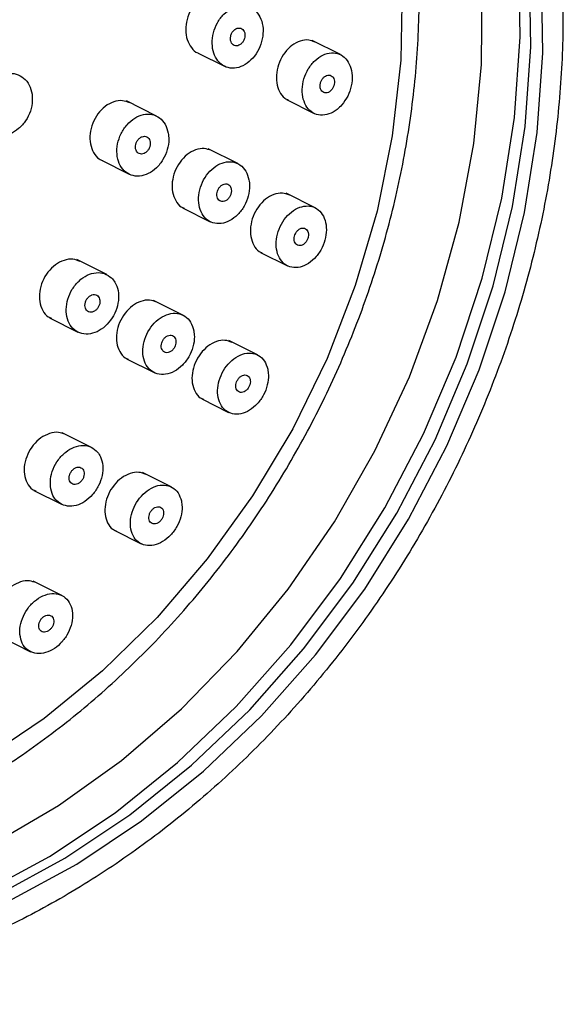
# Model space of a CAD drawing. Units: millimetres. Extents: x 3 to 2496, y 5 to 2495.
# Drawn here: x 767 to 790, y 524 to 567 of the extents above; entities that cross this region are included whole.
import ezdxf

# ---------------------------------------------------------------- set-up
doc = ezdxf.new("R2010")
doc.units = ezdxf.units.MM

msp = doc.modelspace()

# ---------------------------------------------------------------- linework, layer by layer
at = {"color": 7, "linetype": 'Continuous', "lineweight": 25}
for p, q in [((780.706, 565.549), (779.47, 566.166)), ((774.506, 565.62), (775.658, 565.045)), ((772.702, 562.874), (771.387, 563.532)), ((778.354, 563.594), (779.556, 562.993)), ((776.24, 560.803), (774.95, 561.448)), ((770.267, 560.961), (771.504, 560.343)), ((779.602, 558.881), (778.346, 559.509)), ((773.832, 558.876), (775.039, 558.273)), ((777.225, 556.939), (778.4, 556.352)), ((770.535, 555.969), (769.224, 556.624)), ((773.851, 554.202), (772.566, 554.844)), ((768.046, 554.082), (769.279, 553.466)), ((777.094, 552.472), (775.844, 553.096)), ((771.39, 552.301), (772.595, 551.7)), ((774.665, 550.555), (775.837, 549.97)), ((769.875, 548.442), (768.592, 549.083)), ((773.341, 546.722), (772.093, 547.346)), ((767.361, 546.567), (768.562, 545.968)), ((770.86, 544.832), (772.028, 544.248)), ((768.577, 541.995), (767.33, 542.618)), ((766.05, 540.128), (767.214, 539.546))]:
    msp.add_line(p, q, dxfattribs=at)
at = {"color": 7, "linetype": 'Continuous', "lineweight": 25, "flags": 128}
for points in [[(750.942, 525.84), (752.725, 525.849), (755.828, 526.136), (758.942, 526.766), (762.034, 527.731), (765.077, 529.023), (768.04, 530.629), (770.895, 532.534), (773.614, 534.719), (776.172, 537.164), (778.543, 539.844), (780.705, 542.734), (782.637, 545.806), (784.32, 549.031), (785.739, 552.377), (786.879, 555.812), (787.729, 559.303), (788.282, 562.817), (788.532, 566.32), (788.477, 569.777)], [(741.451, 528.289), (741.927, 528.064), (744.672, 527), (747.541, 526.266), (750.507, 525.869), (753.541, 525.812), (756.614, 526.097), (759.696, 526.721), (762.759, 527.677), (765.771, 528.956), (768.705, 530.546), (771.532, 532.433), (774.225, 534.596), (776.757, 537.017), (779.105, 539.67), (781.246, 542.532), (783.159, 545.574), (784.826, 548.767), (786.231, 552.08), (787.36, 555.482), (788.202, 558.939), (788.749, 562.418), (788.997, 565.886), (788.942, 569.31)], [(766.289, 528.698), (769.222, 530.288), (772.049, 532.174), (774.742, 534.338), (777.274, 536.758), (779.622, 539.412), (781.763, 542.274), (783.676, 545.316), (785.343, 548.509), (786.748, 551.822), (787.877, 555.223), (788.719, 558.68), (789.266, 562.16), (789.514, 565.628), (789.459, 569.052)], [(737.017, 532.802), (739.41, 531.136), (741.981, 529.784), (744.705, 528.758), (747.553, 528.069), (750.496, 527.725), (753.504, 527.729), (756.547, 528.082), (759.591, 528.778), (762.608, 529.812), (765.565, 531.172), (768.432, 532.845), (771.18, 534.813), (773.781, 537.057), (776.208, 539.553), (778.436, 542.275), (780.442, 545.197), (782.205, 548.287), (783.709, 551.514), (784.936, 554.845), (785.875, 558.246), (786.515, 561.681), (786.851, 565.116), (786.879, 568.516)], [(783.4, 568.569), (783.332, 565.308), (782.965, 562.018), (782.303, 558.733), (781.352, 555.489), (780.122, 552.318), (778.627, 549.256), (776.882, 546.334), (774.907, 543.583), (772.721, 541.034), (770.348, 538.711), (767.813, 536.642), (765.144, 534.846), (762.367, 533.343), (759.514, 532.15), (756.613, 531.279), (753.696, 530.738), (750.794, 530.535), (747.937, 530.67), (747.937, 530.67)]]:
    msp.add_lwpolyline(points, dxfattribs=at)
at = {"color": 7, "linetype": 'Continuous', "lineweight": 25}
for points, knots in [([(735.392, 529.936), (735.809, 529.618), (736.994, 528.714), (739.081, 527.43), (741.68, 526.184), (744.408, 525.23), (747.239, 524.574), (750.15, 524.22), (753.118, 524.171), (756.121, 524.428), (759.133, 524.989), (762.129, 525.851), (765.086, 527.005), (767.979, 528.443), (770.783, 530.154), (773.476, 532.122), (776.035, 534.332), (778.439, 536.766), (780.669, 539.403), (782.705, 542.221), (784.532, 545.197), (786.134, 548.308), (787.498, 551.527), (788.613, 554.828), (789.47, 558.185), (790.06, 561.57), (790.38, 564.954), (790.426, 568.312), (790.197, 571.614), (789.694, 574.833), (788.922, 577.942), (787.886, 580.916), (786.596, 583.728), (785.062, 586.356), (783.297, 588.777), (781.317, 590.97), (779.14, 592.919), (776.783, 594.606), (774.266, 596.02), (771.612, 597.149), (768.84, 597.985), (765.975, 598.521), (763.038, 598.753), (760.053, 598.679), (757.044, 598.3), (754.035, 597.618), (751.051, 596.639), (748.117, 595.369), (745.257, 593.821), (742.494, 592.005), (739.852, 589.938), (737.353, 587.636), (735.016, 585.119), (732.862, 582.407), (730.908, 579.523), (729.169, 576.489), (727.661, 573.332), (726.395, 570.077), (725.382, 566.75), (724.631, 563.379), (724.149, 559.991), (723.938, 556.614), (724.002, 553.275), (724.341, 550.003), (724.952, 546.825), (725.831, 543.767), (726.97, 540.855), (728.359, 538.114), (729.987, 535.565), (731.842, 533.236), (733.661, 531.367), (734.9, 530.343), (735.392, 529.936)], [0, 0, 0, 0, 0.0078, 0.022135, 0.036464, 0.050789, 0.065114, 0.079451, 0.093804, 0.108179, 0.122578, 0.137001, 0.151445, 0.165907, 0.180384, 0.194872, 0.209369, 0.223871, 0.238377, 0.252887, 0.267398, 0.281912, 0.296427, 0.310943, 0.325461, 0.33998, 0.3545, 0.369019, 0.383535, 0.398047, 0.41255, 0.427041, 0.441515, 0.455969, 0.470398, 0.484801, 0.499178, 0.513532, 0.527868, 0.542194, 0.556518, 0.570847, 0.585189, 0.599551, 0.613936, 0.628344, 0.642776, 0.657227, 0.671696, 0.686178, 0.70067, 0.715169, 0.729673, 0.744181, 0.758691, 0.773203, 0.787717, 0.802233, 0.81675, 0.831269, 0.845788, 0.860308, 0.874826, 0.889341, 0.903849, 0.918348, 0.932833, 0.947299, 0.961743, 0.976162, 0.990555, 1, 1, 1, 1]), ([(746.827, 529.501), (747.334, 529.455), (748.77, 529.327), (751.179, 529.354), (754.039, 529.677), (756.901, 530.307), (759.739, 531.234), (762.527, 532.451), (765.239, 533.946), (767.85, 535.708), (770.337, 537.718), (772.676, 539.959), (774.846, 542.41), (776.827, 545.049), (778.602, 547.852), (780.154, 550.793), (781.469, 553.845), (782.534, 556.982), (783.341, 560.174), (783.881, 563.393), (784.15, 566.61), (784.143, 569.795), (783.861, 572.919), (783.305, 575.953), (782.48, 578.87), (781.395, 581.64), (780.058, 584.24), (778.483, 586.643), (776.685, 588.827), (774.683, 590.777), (772.487, 592.456), (770.546, 593.674), (769.293, 594.22), (768.879, 594.4)], [0, 0, 0, 0, 0.018002, 0.051027, 0.084097, 0.117233, 0.150433, 0.183689, 0.216992, 0.250332, 0.283699, 0.317085, 0.350485, 0.383894, 0.41731, 0.450732, 0.484158, 0.517589, 0.551025, 0.584464, 0.617904, 0.651342, 0.684772, 0.718187, 0.751575, 0.784925, 0.818225, 0.851463, 0.88463, 0.917723, 0.950749, 0.98372, 1, 1, 1, 1]), ([(775.654, 568.159), (775.626, 568.178), (775.498, 568.265), (775.206, 568.274), (774.829, 568.169), (774.473, 567.908), (774.189, 567.535), (774.007, 567.088), (773.948, 566.624), (774.014, 566.187), (774.206, 565.847), (774.385, 565.653), (774.503, 565.623), (774.506, 565.622)], [0, 0, 0, 0, 0.030481, 0.138085, 0.246284, 0.354732, 0.462968, 0.570625, 0.677591, 0.784065, 0.890453, 0.997197, 1, 1, 1, 1]), ([(775.975, 567.565), (775.856, 567.487), (775.618, 567.333), (775.339, 566.948), (775.16, 566.503), (775.103, 566.037), (775.173, 565.605), (775.36, 565.254), (775.644, 565.022), (775.995, 564.934), (776.375, 565.003), (776.739, 565.223), (777.047, 565.568), (777.26, 565.999), (777.356, 566.465), (777.326, 566.913), (777.174, 567.293), (776.917, 567.566), (776.584, 567.699), (776.253, 567.688), (776.053, 567.599), (775.975, 567.565)], [0, 0, 0, 0, 0.054076, 0.108161, 0.161984, 0.215399, 0.26853, 0.321621, 0.374932, 0.428626, 0.482704, 0.536999, 0.591244, 0.645193, 0.698731, 0.751927, 0.805, 0.858217, 0.911784, 0.965754, 1, 1, 1, 1]), ([(775.929, 566.351), (775.923, 566.308), (775.911, 566.22), (775.938, 566.1), (775.996, 566.004), (776.081, 565.943), (776.183, 565.925), (776.291, 565.951), (776.394, 566.02), (776.478, 566.123), (776.535, 566.249), (776.557, 566.382), (776.543, 566.508), (776.494, 566.613), (776.417, 566.685), (776.319, 566.717), (776.211, 566.705), (776.106, 566.649), (776.015, 566.555), (775.955, 566.45), (775.937, 566.379), (775.929, 566.351)], [0, 0, 0, 0, 0.053097, 0.106195, 0.159304, 0.212665, 0.266421, 0.320546, 0.374851, 0.429065, 0.482955, 0.536433, 0.589595, 0.642673, 0.695933, 0.74956, 0.803584, 0.857861, 0.912133, 0.966141, 1, 1, 1, 1]), ([(779.588, 566.093), (779.503, 566.13), (779.31, 566.215), (778.957, 566.166), (778.589, 565.975), (778.268, 565.649), (778.034, 565.231), (777.912, 564.77), (777.913, 564.317), (778.04, 563.928), (778.226, 563.664), (778.388, 563.595), (778.444, 563.571)], [0, 0, 0, 0, 0.085152, 0.193637, 0.302573, 0.411273, 0.519146, 0.625979, 0.732021, 0.837861, 0.944161, 1, 1, 1, 1]), ([(780.77, 563.364), (780.862, 563.487), (781.044, 563.733), (781.198, 564.19), (781.236, 564.648), (781.151, 565.064), (780.954, 565.392), (780.664, 565.597), (780.313, 565.655), (779.938, 565.555), (779.584, 565.307), (779.294, 564.94), (779.1, 564.499), (779.024, 564.035), (779.071, 563.6), (779.235, 563.241), (779.499, 562.994), (779.835, 562.889), (780.206, 562.941), (780.531, 563.116), (780.703, 563.294), (780.77, 563.364)], [0, 0, 0, 0, 0.05337, 0.106757, 0.159759, 0.212524, 0.265452, 0.318872, 0.372902, 0.427401, 0.482015, 0.536333, 0.590076, 0.643225, 0.696025, 0.748863, 0.802105, 0.855945, 0.910326, 0.964949, 1, 1, 1, 1]), ([(767.278, 563.824), (767.244, 563.963), (767.178, 564.242), (766.926, 564.548), (766.594, 564.727), (766.208, 564.753), (765.813, 564.624), (765.455, 564.354), (765.173, 563.974), (765, 563.527), (764.955, 563.064), (765.043, 562.636), (765.253, 562.293), (765.562, 562.071), (765.936, 561.996), (766.333, 562.077), (766.707, 562.306), (767.017, 562.656), (767.226, 563.086), (767.306, 563.494), (767.285, 563.733), (767.278, 563.824)], [0, 0, 0, 0, 0.053604, 0.107206, 0.160854, 0.214581, 0.268371, 0.322179, 0.375953, 0.429655, 0.48328, 0.536856, 0.590432, 0.644058, 0.69776, 0.751534, 0.805342, 0.859132, 0.912859, 0.966507, 1, 1, 1, 1]), ([(780.348, 564.601), (780.32, 564.62), (780.264, 564.659), (780.159, 564.662), (780.052, 564.623), (779.955, 564.543), (779.878, 564.431), (779.83, 564.302), (779.817, 564.17), (779.839, 564.05), (779.894, 563.955), (779.975, 563.894), (780.075, 563.874), (780.182, 563.9), (780.283, 563.968), (780.368, 564.071), (780.425, 564.196), (780.449, 564.329), (780.438, 564.454), (780.4, 564.546), (780.362, 564.585), (780.348, 564.601)], [0, 0, 0, 0, 0.054292, 0.10857, 0.163136, 0.217716, 0.271911, 0.3255, 0.378532, 0.431303, 0.484212, 0.537595, 0.591586, 0.646063, 0.700685, 0.755036, 0.808822, 0.862006, 0.914817, 0.96764, 1, 1, 1, 1]), ([(771.532, 563.452), (771.429, 563.492), (771.212, 563.576), (770.832, 563.516), (770.456, 563.316), (770.133, 562.986), (769.902, 562.567), (769.787, 562.107), (769.801, 561.656), (769.945, 561.274), (770.137, 561.024), (770.295, 560.963), (770.34, 560.946)], [0, 0, 0, 0, 0.097688, 0.205613, 0.313622, 0.421441, 0.528878, 0.635912, 0.742698, 0.849499, 0.956568, 1, 1, 1, 1]), ([(773.209, 562.133), (773.172, 562.268), (773.097, 562.536), (772.84, 562.819), (772.508, 562.97), (772.128, 562.966), (771.744, 562.809), (771.401, 562.515), (771.139, 562.118), (770.985, 561.665), (770.958, 561.207), (771.059, 560.795), (771.277, 560.473), (771.587, 560.279), (771.957, 560.233), (772.345, 560.344), (772.705, 560.598), (772.997, 560.967), (773.185, 561.407), (773.248, 561.814), (773.22, 562.045), (773.209, 562.133)], [0, 0, 0, 0, 0.053579, 0.107151, 0.160901, 0.214868, 0.268931, 0.322925, 0.376715, 0.430259, 0.48362, 0.536943, 0.590387, 0.644059, 0.697967, 0.752017, 0.806049, 0.859914, 0.913533, 0.966938, 1, 1, 1, 1]), ([(772.412, 561.798), (772.397, 561.834), (772.368, 561.905), (772.285, 561.973), (772.184, 562.001), (772.074, 561.984), (771.967, 561.925), (771.876, 561.829), (771.811, 561.709), (771.779, 561.577), (771.785, 561.449), (771.826, 561.339), (771.898, 561.259), (771.994, 561.218), (772.103, 561.22), (772.212, 561.267), (772.31, 561.352), (772.384, 561.467), (772.426, 561.596), (772.433, 561.711), (772.418, 561.774), (772.412, 561.798)], [0, 0, 0, 0, 0.053662, 0.107317, 0.161151, 0.215169, 0.269226, 0.32316, 0.376864, 0.430331, 0.48366, 0.537009, 0.590525, 0.644284, 0.698257, 0.75232, 0.806309, 0.860091, 0.913625, 0.966982, 1, 1, 1, 1]), ([(775.095, 561.369), (774.992, 561.409), (774.777, 561.49), (774.399, 561.424), (774.027, 561.218), (773.708, 560.883), (773.48, 560.462), (773.366, 560.004), (773.378, 559.556), (773.519, 559.18), (773.705, 558.936), (773.858, 558.879), (773.901, 558.863)], [0, 0, 0, 0, 0.099908, 0.208287, 0.316654, 0.424573, 0.531811, 0.638439, 0.744791, 0.85132, 0.958395, 1, 1, 1, 1]), ([(776.725, 560.101), (776.687, 560.232), (776.61, 560.496), (776.353, 560.765), (776.024, 560.902), (775.647, 560.883), (775.269, 560.71), (774.934, 560.404), (774.68, 560), (774.536, 559.546), (774.515, 559.094), (774.619, 558.691), (774.838, 558.382), (775.146, 558.201), (775.513, 558.171), (775.895, 558.297), (776.248, 558.565), (776.531, 558.943), (776.71, 559.386), (776.767, 559.788), (776.737, 560.015), (776.725, 560.101)], [0, 0, 0, 0, 0.053657, 0.107301, 0.161244, 0.215488, 0.269789, 0.323877, 0.377575, 0.430883, 0.483971, 0.537101, 0.590516, 0.644335, 0.698505, 0.752818, 0.806999, 0.860829, 0.914248, 0.967377, 1, 1, 1, 1]), ([(775.939, 559.748), (775.923, 559.782), (775.891, 559.85), (775.806, 559.91), (775.705, 559.93), (775.596, 559.904), (775.492, 559.837), (775.405, 559.735), (775.346, 559.612), (775.32, 559.481), (775.33, 559.356), (775.375, 559.252), (775.45, 559.179), (775.547, 559.146), (775.655, 559.157), (775.762, 559.212), (775.855, 559.304), (775.924, 559.422), (775.96, 559.552), (775.963, 559.665), (775.946, 559.725), (775.939, 559.748)], [0, 0, 0, 0, 0.053834, 0.107656, 0.161756, 0.21606, 0.270297, 0.324223, 0.377737, 0.430917, 0.48399, 0.537222, 0.590812, 0.644806, 0.699072, 0.75336, 0.807403, 0.861046, 0.914311, 0.967388, 1, 1, 1, 1]), ([(778.488, 559.431), (778.387, 559.469), (778.176, 559.549), (777.804, 559.48), (777.435, 559.27), (777.119, 558.933), (776.891, 558.512), (776.777, 558.055), (776.785, 557.612), (776.92, 557.239), (777.101, 556.998), (777.251, 556.942), (777.294, 556.926)], [0, 0, 0, 0, 0.0999309, 0.2088583, 0.3176347, 0.4256421, 0.5326098, 0.638733, 0.7445709, 0.8507941, 0.9579044, 1, 1, 1, 1]), ([(779.3, 558.96), (779.178, 558.951), (778.933, 558.934), (778.563, 558.715), (778.247, 558.382), (778.018, 557.961), (777.901, 557.506), (777.905, 557.065), (778.031, 556.684), (778.264, 556.405), (778.583, 556.261), (778.951, 556.271), (779.326, 556.435), (779.663, 556.736), (779.923, 557.135), (780.077, 557.585), (780.111, 558.036), (780.023, 558.44), (779.82, 558.753), (779.563, 558.924), (779.374, 558.95), (779.3, 558.96)], [0, 0, 0, 0, 0.054401, 0.108814, 0.162877, 0.216318, 0.269253, 0.322018, 0.37501, 0.428531, 0.482657, 0.537206, 0.591803, 0.646042, 0.699679, 0.752743, 0.805515, 0.858395, 0.911731, 0.965678, 1, 1, 1, 1]), ([(778.726, 557.707), (778.713, 557.664), (778.687, 557.579), (778.691, 557.453), (778.728, 557.345), (778.796, 557.267), (778.888, 557.227), (778.993, 557.232), (779.1, 557.28), (779.196, 557.367), (779.269, 557.482), (779.312, 557.611), (779.32, 557.74), (779.294, 557.854), (779.235, 557.943), (779.15, 557.995), (779.047, 558.005), (778.939, 557.97), (778.839, 557.894), (778.767, 557.8), (778.737, 557.733), (778.726, 557.707)], [0, 0, 0, 0, 0.052826, 0.105646, 0.158653, 0.212196, 0.266344, 0.320902, 0.375492, 0.429712, 0.483325, 0.536373, 0.589143, 0.642035, 0.695391, 0.74936, 0.803825, 0.858452, 0.912822, 0.966633, 1, 1, 1, 1]), ([(769.365, 556.544), (769.265, 556.584), (769.052, 556.669), (768.67, 556.612), (768.289, 556.417), (767.958, 556.093), (767.717, 555.681), (767.591, 555.227), (767.592, 554.78), (767.727, 554.398), (767.915, 554.146), (768.075, 554.084), (768.123, 554.065)], [0, 0, 0, 0, 0.09614, 0.204128, 0.311873, 0.419214, 0.526173, 0.632938, 0.739778, 0.84693, 0.954497, 1, 1, 1, 1]), ([(770.739, 555.824), (770.641, 555.897), (770.447, 556.042), (770.068, 556.076), (769.678, 555.964), (769.313, 555.709), (769.016, 555.342), (768.82, 554.907), (768.746, 554.451), (768.802, 554.025), (768.981, 553.675), (769.266, 553.442), (769.624, 553.353), (770.015, 553.419), (770.393, 553.633), (770.715, 553.968), (770.945, 554.387), (771.059, 554.842), (771.043, 555.282), (770.922, 555.617), (770.79, 555.766), (770.739, 555.824)], [0, 0, 0, 0, 0.054053, 0.108107, 0.16211, 0.215911, 0.269462, 0.322824, 0.376142, 0.429577, 0.483238, 0.53714, 0.59119, 0.64523, 0.699105, 0.752733, 0.806141, 0.859455, 0.912837, 0.966421, 1, 1, 1, 1]), ([(770.223, 554.899), (770.209, 554.935), (770.182, 555.006), (770.101, 555.075), (770.001, 555.105), (769.889, 555.09), (769.78, 555.033), (769.686, 554.94), (769.618, 554.822), (769.582, 554.693), (769.583, 554.566), (769.62, 554.455), (769.69, 554.374), (769.786, 554.331), (769.895, 554.332), (770.006, 554.377), (770.106, 554.46), (770.183, 554.571), (770.23, 554.698), (770.24, 554.812), (770.228, 554.875), (770.223, 554.899)], [0, 0, 0, 0, 0.053934, 0.107863, 0.161906, 0.215954, 0.269849, 0.3235, 0.376925, 0.430241, 0.483611, 0.537173, 0.590983, 0.64499, 0.699055, 0.753012, 0.806743, 0.86023, 0.913563, 0.966899, 1, 1, 1, 1]), ([(772.707, 554.765), (772.607, 554.804), (772.396, 554.887), (772.017, 554.825), (771.64, 554.625), (771.313, 554.298), (771.074, 553.885), (770.948, 553.433), (770.948, 552.988), (771.079, 552.611), (771.262, 552.364), (771.418, 552.304), (771.464, 552.286)], [0, 0, 0, 0, 0.097599, 0.205986, 0.313961, 0.421265, 0.527939, 0.634297, 0.740788, 0.847799, 0.955495, 1, 1, 1, 1]), ([(774.322, 553.524), (774.284, 553.654), (774.207, 553.913), (773.947, 554.175), (773.614, 554.303), (773.232, 554.276), (772.85, 554.097), (772.512, 553.788), (772.256, 553.387), (772.109, 552.938), (772.085, 552.492), (772.189, 552.096), (772.408, 551.794), (772.721, 551.622), (773.093, 551.6), (773.479, 551.734), (773.835, 552.005), (774.121, 552.383), (774.303, 552.821), (774.363, 553.217), (774.333, 553.439), (774.322, 553.524)], [0, 0, 0, 0, 0.054036, 0.108061, 0.162306, 0.216611, 0.270705, 0.324408, 0.377717, 0.430802, 0.483928, 0.537337, 0.591152, 0.645322, 0.699639, 0.753826, 0.807661, 0.861082, 0.91421, 0.967293, 1, 1, 1, 1]), ([(772.926, 552.999), (772.917, 552.956), (772.897, 552.871), (772.914, 552.749), (772.963, 552.65), (773.043, 552.585), (773.143, 552.561), (773.254, 552.581), (773.361, 552.643), (773.452, 552.74), (773.517, 552.859), (773.55, 552.989), (773.546, 553.114), (773.507, 553.221), (773.436, 553.297), (773.341, 553.335), (773.232, 553.329), (773.123, 553.279), (773.026, 553.192), (772.96, 553.093), (772.936, 553.025), (772.926, 552.999)], [0, 0, 0, 0, 0.053377, 0.106742, 0.160386, 0.214428, 0.268716, 0.322989, 0.376987, 0.430574, 0.483798, 0.536865, 0.590048, 0.643564, 0.697491, 0.751727, 0.806036, 0.860141, 0.913859, 0.96718, 1, 1, 1, 1]), ([(775.982, 553.019), (775.884, 553.057), (775.676, 553.138), (775.303, 553.073), (774.929, 552.87), (774.604, 552.54), (774.366, 552.127), (774.24, 551.677), (774.236, 551.236), (774.361, 550.862), (774.539, 550.617), (774.692, 550.558), (774.738, 550.541)], [0, 0, 0, 0, 0.097707, 0.206596, 0.314867, 0.422127, 0.528443, 0.634292, 0.740342, 0.847169, 0.955019, 1, 1, 1, 1]), ([(777.541, 551.848), (777.5, 551.974), (777.417, 552.226), (777.152, 552.469), (776.817, 552.576), (776.437, 552.525), (776.062, 552.324), (775.736, 551.999), (775.493, 551.589), (775.36, 551.14), (775.349, 550.701), (775.462, 550.318), (775.688, 550.034), (776.003, 549.882), (776.374, 549.884), (776.755, 550.04), (777.101, 550.33), (777.373, 550.719), (777.541, 551.16), (777.588, 551.551), (777.554, 551.766), (777.541, 551.848)], [0, 0, 0, 0, 0.054265, 0.108516, 0.163073, 0.217671, 0.271906, 0.325536, 0.378596, 0.431367, 0.484249, 0.537589, 0.59154, 0.645998, 0.70063, 0.755017, 0.808849, 0.862066, 0.914884, 0.967685, 1, 1, 1, 1]), ([(776.708, 551.053), (776.729, 551.093), (776.769, 551.173), (776.79, 551.303), (776.776, 551.422), (776.728, 551.52), (776.651, 551.584), (776.552, 551.607), (776.443, 551.586), (776.337, 551.522), (776.247, 551.425), (776.182, 551.305), (776.15, 551.176), (776.152, 551.052), (776.189, 550.947), (776.259, 550.871), (776.352, 550.834), (776.459, 550.842), (776.567, 550.893), (776.653, 550.97), (776.693, 551.03), (776.708, 551.053)], [0, 0, 0, 0, 0.052847, 0.105686, 0.158747, 0.21237, 0.266589, 0.32118, 0.375746, 0.429896, 0.483427, 0.536417, 0.589176, 0.64211, 0.695541, 0.749587, 0.804098, 0.858718, 0.913032, 0.966762, 1, 1, 1, 1]), ([(768.732, 549.004), (768.633, 549.043), (768.422, 549.127), (768.041, 549.07), (767.657, 548.877), (767.321, 548.557), (767.071, 548.151), (766.934, 547.704), (766.924, 547.261), (767.049, 546.883), (767.231, 546.632), (767.39, 546.57), (767.438, 546.551)], [0, 0, 0, 0, 0.096091, 0.204116, 0.311483, 0.418202, 0.524571, 0.631032, 0.737985, 0.845621, 0.953834, 1, 1, 1, 1]), ([(770.135, 548.233), (770.048, 548.315), (769.873, 548.481), (769.508, 548.552), (769.117, 548.477), (768.738, 548.257), (768.415, 547.92), (768.182, 547.504), (768.065, 547.056), (768.076, 546.622), (768.215, 546.253), (768.469, 545.99), (768.81, 545.864), (769.197, 545.893), (769.585, 546.07), (769.929, 546.375), (770.193, 546.77), (770.349, 547.214), (770.377, 547.656), (770.293, 548.006), (770.179, 548.169), (770.135, 548.233)], [0, 0, 0, 0, 0.054207, 0.10842, 0.162425, 0.216018, 0.269245, 0.322311, 0.375486, 0.428993, 0.482912, 0.537147, 0.59146, 0.645575, 0.699301, 0.752626, 0.805712, 0.858824, 0.912211, 0.966005, 1, 1, 1, 1]), ([(769.429, 546.981), (769.455, 547.018), (769.507, 547.091), (769.546, 547.22), (769.551, 547.345), (769.519, 547.456), (769.452, 547.538), (769.359, 547.583), (769.251, 547.584), (769.139, 547.542), (769.037, 547.461), (768.956, 547.353), (768.904, 547.228), (768.888, 547.1), (768.909, 546.983), (768.966, 546.891), (769.051, 546.834), (769.156, 546.819), (769.268, 546.848), (769.363, 546.908), (769.411, 546.961), (769.429, 546.981)], [0, 0, 0, 0, 0.053213, 0.106417, 0.159843, 0.21368, 0.267866, 0.322187, 0.376362, 0.430176, 0.483577, 0.536694, 0.589778, 0.643092, 0.696798, 0.750892, 0.8052, 0.859449, 0.913391, 0.966915, 1, 1, 1, 1]), ([(772.23, 547.268), (772.133, 547.307), (771.926, 547.389), (771.549, 547.328), (771.169, 547.132), (770.836, 546.809), (770.588, 546.404), (770.451, 545.959), (770.437, 545.519), (770.555, 545.144), (770.732, 544.895), (770.889, 544.834), (770.936, 544.816)], [0, 0, 0, 0, 0.096316, 0.204812, 0.312364, 0.418907, 0.52482, 0.630749, 0.73732, 0.844888, 0.953384, 1, 1, 1, 1]), ([(773.782, 546.11), (773.741, 546.235), (773.659, 546.485), (773.391, 546.725), (773.05, 546.828), (772.664, 546.775), (772.284, 546.575), (771.952, 546.253), (771.703, 545.849), (771.563, 545.405), (771.547, 544.969), (771.657, 544.588), (771.885, 544.306), (772.206, 544.158), (772.583, 544.163), (772.969, 544.319), (773.321, 544.606), (773.599, 544.99), (773.774, 545.425), (773.827, 545.814), (773.794, 546.028), (773.782, 546.11)], [0, 0, 0, 0, 0.054545, 0.109085, 0.163715, 0.218067, 0.271845, 0.325017, 0.377817, 0.430635, 0.483844, 0.537654, 0.59202, 0.646651, 0.701133, 0.755111, 0.808458, 0.861335, 0.9141, 0.967153, 1, 1, 1, 1]), ([(772.926, 545.801), (772.899, 545.821), (772.845, 545.86), (772.739, 545.865), (772.628, 545.83), (772.525, 545.755), (772.44, 545.65), (772.383, 545.527), (772.36, 545.4), (772.373, 545.281), (772.421, 545.185), (772.5, 545.121), (772.601, 545.1), (772.712, 545.122), (772.819, 545.186), (772.91, 545.283), (772.977, 545.401), (773.011, 545.529), (773.009, 545.651), (772.977, 545.744), (772.941, 545.785), (772.926, 545.801)], [0, 0, 0, 0, 0.054428, 0.108868, 0.162966, 0.216438, 0.269387, 0.322143, 0.375108, 0.428595, 0.482696, 0.537237, 0.591849, 0.646119, 0.699789, 0.752874, 0.805646, 0.858505, 0.911807, 0.965724, 1, 1, 1, 1]), ([(767.467, 542.54), (767.37, 542.579), (767.162, 542.662), (766.781, 542.606), (766.395, 542.416), (766.053, 542.102), (765.795, 541.702), (765.648, 541.261), (765.627, 540.821), (765.742, 540.444), (765.919, 540.193), (766.079, 540.13), (766.127, 540.111)], [0, 0, 0, 0, 0.095386, 0.20322, 0.310014, 0.41604, 0.521897, 0.628245, 0.735533, 0.843811, 0.9527, 1, 1, 1, 1]), ([(766.751, 540.294), (766.777, 540.161), (766.829, 539.894), (767.064, 539.611), (767.386, 539.457), (767.768, 539.455), (768.161, 539.603), (768.522, 539.881), (768.811, 540.255), (769, 540.686), (769.066, 541.129), (769.002, 541.534), (768.81, 541.855), (768.513, 542.053), (768.145, 542.102), (767.75, 541.999), (767.374, 541.759), (767.059, 541.411), (766.838, 540.993), (766.741, 540.604), (766.748, 540.38), (766.751, 540.294)], [0, 0, 0, 0, 0.054607, 0.109214, 0.163784, 0.217931, 0.271453, 0.32443, 0.377181, 0.430113, 0.483553, 0.537612, 0.592136, 0.646761, 0.701071, 0.75479, 0.807913, 0.860694, 0.91353, 0.966788, 1, 1, 1, 1]), ([(768.04, 541.137), (768.006, 541.141), (767.936, 541.147), (767.824, 541.104), (767.721, 541.026), (767.637, 540.919), (767.583, 540.796), (767.563, 540.67), (767.581, 540.554), (767.635, 540.461), (767.719, 540.404), (767.824, 540.389), (767.937, 540.417), (768.044, 540.485), (768.135, 540.584), (768.199, 540.703), (768.23, 540.83), (768.224, 540.951), (768.181, 541.052), (768.115, 541.114), (768.061, 541.131), (768.04, 541.137)], [0, 0, 0, 0, 0.053354, 0.106726, 0.159712, 0.212464, 0.265389, 0.318815, 0.372858, 0.427373, 0.482, 0.536321, 0.590055, 0.643187, 0.695969, 0.748797, 0.802042, 0.855897, 0.910297, 0.964934, 1, 1, 1, 1])]:
    msp.add_open_spline(points, degree=3, knots=knots, dxfattribs=at)

doc.saveas('drawing.dxf')
